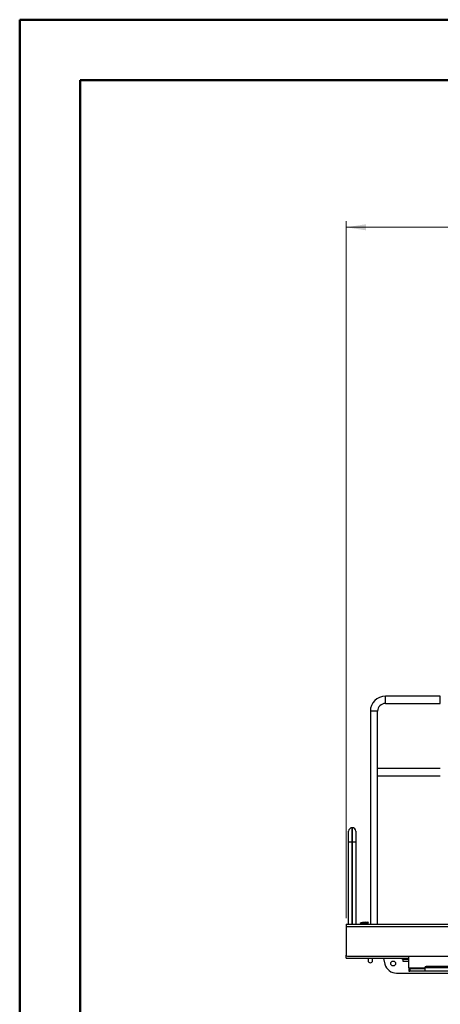
# Model space of a CAD drawing. Units: inches. Extents: x 0 to 82.7, y 0 to 58.5.
# Drawn here: x 0 to 13.7, y 26.4 to 58.5 of the extents above; entities that cross this region are included whole.
import ezdxf

# ---------------------------------------------------------------- set-up
doc = ezdxf.new("R2010")
doc.units = ezdxf.units.IN
doc.header["$LTSCALE"] = 5
doc.header["$MEASUREMENT"] = 0
doc.styles.add('SLDTEXTSTYLE5', font='TXT', dxfattribs={"width": 0.75})
doc.dimstyles.new('SLDDIMSTYLE0', dxfattribs={"dimtxt": 0.688976, "dimasz": 0.65, "dimexe": 0, "dimexo": 0.0625, "dimgap": 0.172244, "dimtad": 0, "dimrnd": 1e-09, "dimzin": 12, "dimdsep": 46, "dimtxsty": 'SLDTEXTSTYLE5', "dimsah": 1, "dimcen": 0.09, "dimadec": 0, "dimazin": 3, "dimtfac": 1, "dimtofl": 0, "dimtmove": 0, "dimatfit": 3, "dimfxl": 0, "dimfrac": 2, "dimtolj": 1, "dimtzin": 12, "dimarcsym": 0})

# ---------------------------------------------------------------- blocks, each defined once
blk = doc.blocks.new('_D')
at = {"color": 1, "linetype": 'Continuous', "lineweight": 0}
for p, q in [((10.671, 29.196), (10.671, 51.932)), ((10.671, 51.735), (21.104, 51.735)), ((21.918, 51.73), (21.708, 51.73)), ((21.708, 51.73), (21.708, 50.636)), ((23.445, 51.73), (23.655, 51.73)), ((23.655, 51.73), (23.655, 50.636)), ((32.751, 51.735), (24.26, 51.735)), ((32.751, 37.464), (32.751, 51.932)), ((21.708, 50.636), (21.918, 50.636)), ((23.655, 50.636), (23.445, 50.636))]:
    blk.add_line(p, q, dxfattribs=at)
at = {"color": 1, "linetype": 'Continuous', "lineweight": 18}
for points in [[(10.671, 51.735), (11.321, 51.635), (11.321, 51.835)], [(32.751, 51.735), (32.101, 51.835), (32.101, 51.635)]]:
    blk.add_solid(points, dxfattribs=at)
at = {"color": 1, "linetype": 'Continuous', "lineweight": 18, "char_height": 0.689, "attachment_point": 1, "style": 'SLDTEXTSTYLE5'}
for s, insert in [('22,09', (21.536, 52.758)), ('561', (21.918, 51.524))]:
    blk.add_mtext(s, dxfattribs=dict(at, insert=insert))

msp = doc.modelspace()

# ---------------------------------------------------------------- linework, layer by layer
at = {"color": 7, "linetype": 'Continuous', "lineweight": 50}
for p, q in [((0.016, 0.042), (0.016, 58.507)), ((0.016, 58.507), (82.693, 58.507)), ((1.984, 2.011), (1.984, 56.538)), ((1.984, 56.538), (80.724, 56.538))]:
    msp.add_line(p, q, dxfattribs=at)
at = {"color": 7, "linetype": 'Continuous', "lineweight": 25}
for p, q in [((13.742, 36.44), (11.95, 36.44)), ((11.95, 36.322), (11.95, 36.44)), ((11.95, 36.204), (11.95, 36.322)), ((13.742, 36.322), (13.742, 36.44)), ((13.742, 36.204), (13.742, 36.322)), ((11.95, 36.204), (13.742, 36.204)), ((11.458, 35.948), (11.458, 28.999)), ((11.576, 35.948), (11.458, 35.948)), ((11.694, 35.948), (11.576, 35.948)), ((11.694, 34.078), (11.694, 35.948)), ((13.742, 34.078), (11.694, 34.078)), ((11.694, 33.96), (11.694, 34.078)), ((11.694, 33.842), (11.694, 33.96)), ((11.694, 33.842), (13.742, 33.842)), ((11.694, 28.999), (11.694, 33.842)), ((10.867, 32.149), (10.867, 31.676)), ((10.867, 32.149), (10.868, 32.149)), ((10.868, 31.676), (10.868, 32.149)), ((10.749, 31.676), (10.749, 32.031)), ((10.986, 32.031), (10.986, 31.676)), ((10.749, 28.999), (10.749, 31.676)), ((10.867, 31.676), (10.749, 31.676)), ((10.868, 31.676), (10.867, 31.676)), ((10.867, 31.676), (10.867, 28.999)), ((10.986, 31.676), (10.868, 31.676)), ((10.868, 28.999), (10.868, 31.676)), ((10.986, 31.676), (10.986, 28.999)), ((10.667, 28.94), (10.667, 28.862)), ((10.667, 28.94), (10.671, 28.94)), ((10.671, 28.999), (10.671, 28.921)), ((10.671, 28.999), (32.639, 28.999)), ((10.671, 28.921), (32.639, 28.921)), ((10.671, 28.921), (10.671, 27.995)), ((11.13, 29.019), (11.159, 29.019)), ((11.159, 29.019), (11.159, 28.999)), ((11.179, 29.019), (11.277, 29.019)), ((11.273, 29.058), (11.198, 29.058)), ((11.308, 29.064), (11.273, 29.058)), ((11.277, 29.019), (11.315, 29.026)), ((11.308, 29.064), (11.38, 29.077)), ((11.315, 29.026), (11.308, 29.064)), ((11.387, 29.038), (11.315, 29.026)), ((11.38, 29.077), (11.387, 29.038)), ((10.667, 28.862), (10.667, 28.369)), ((10.667, 28.862), (10.671, 28.862)), ((10.667, 28.369), (10.667, 28.271)), ((10.671, 28.369), (10.667, 28.369)), ((10.667, 28.271), (10.671, 28.271)), ((10.671, 27.976), (10.671, 27.995)), ((10.671, 27.897), (10.671, 27.976)), ((10.671, 27.976), (10.676, 27.976)), ((10.71, 27.956), (32.6, 27.956)), ((12.709, 27.582), (12.709, 27.956)), ((10.671, 27.897), (12.709, 27.897)), ((11.383, 27.897), (11.383, 27.818)), ((11.533, 27.818), (11.533, 27.897)), ((11.887, 27.897), (11.887, 27.877)), ((11.887, 27.877), (11.936, 27.697)), ((12.477, 27.897), (12.516, 27.858)), ((12.516, 27.858), (12.516, 27.799)), ((12.516, 27.858), (12.639, 27.858)), ((12.516, 27.799), (12.639, 27.799)), ((12.639, 27.858), (12.709, 27.858)), ((12.639, 27.799), (12.709, 27.799)), ((12.316, 27.405), (14.555, 27.405)), ((12.709, 27.582), (12.709, 27.543)), ((12.709, 27.582), (13.241, 27.582)), ((12.709, 27.543), (12.709, 27.464)), ((12.748, 27.543), (12.709, 27.543)), ((12.709, 27.464), (12.748, 27.464)), ((12.748, 27.543), (12.748, 27.464)), ((13.241, 27.543), (12.748, 27.543)), ((13.241, 27.464), (12.748, 27.464)), ((13.241, 27.582), (13.241, 27.464)), ((14.555, 27.582), (13.241, 27.582)), ((14.555, 27.464), (13.241, 27.464)), ((14.555, 27.621), (13.28, 27.621))]:
    msp.add_line(p, q, dxfattribs=at)
msp.add_circle((12.202, 27.72), 0.0787, dxfattribs=at)
for centre, radius, start, end in [((11.95, 35.948), 0.492, 90, 180), ((11.95, 35.948), 0.256, 90, 180), ((10.867, 32.031), 0.118, 90, 180), ((10.868, 32.031), 0.118, 0, 90), ((11.198, 28.98), 0.0787, 150, 165.5225), ((11.198, 28.98), 0.0787, 90, 150), ((11.179, 28.999), 0.0197, 90, 180), ((11.281, 28.94), 0.0827, 107.7528, 134.4153), ((11.281, 28.94), 0.0827, 45.5847, 81.1169), ((10.71, 27.995), 0.0394, 180, 270), ((11.458, 27.818), 0.0748, 180, 0), ((12.316, 27.799), 0.394, 195, 270), ((13.28, 27.582), 0.0394, 90.0001, 180)]:
    msp.add_arc(centre, radius, start, end, dxfattribs=at)

# ---------------------------------------------------------------- dimensions: what is measured, and where the dimension line sits
at = {"color": 1, "linetype": 'Continuous', "lineweight": 18}
dim = msp.add_linear_dim(base=(10.671, 51.735), p1=(32.751, 37.267), p2=(10.671, 28.999), dimstyle='SLDDIMSTYLE0', dxfattribs=at)
dim.commit()
dim.dimension.update_dxf_attribs({"geometry": '_D', "text_midpoint": (22.682, 51.735), "dimtype": 160})

doc.saveas('drawing.dxf')
